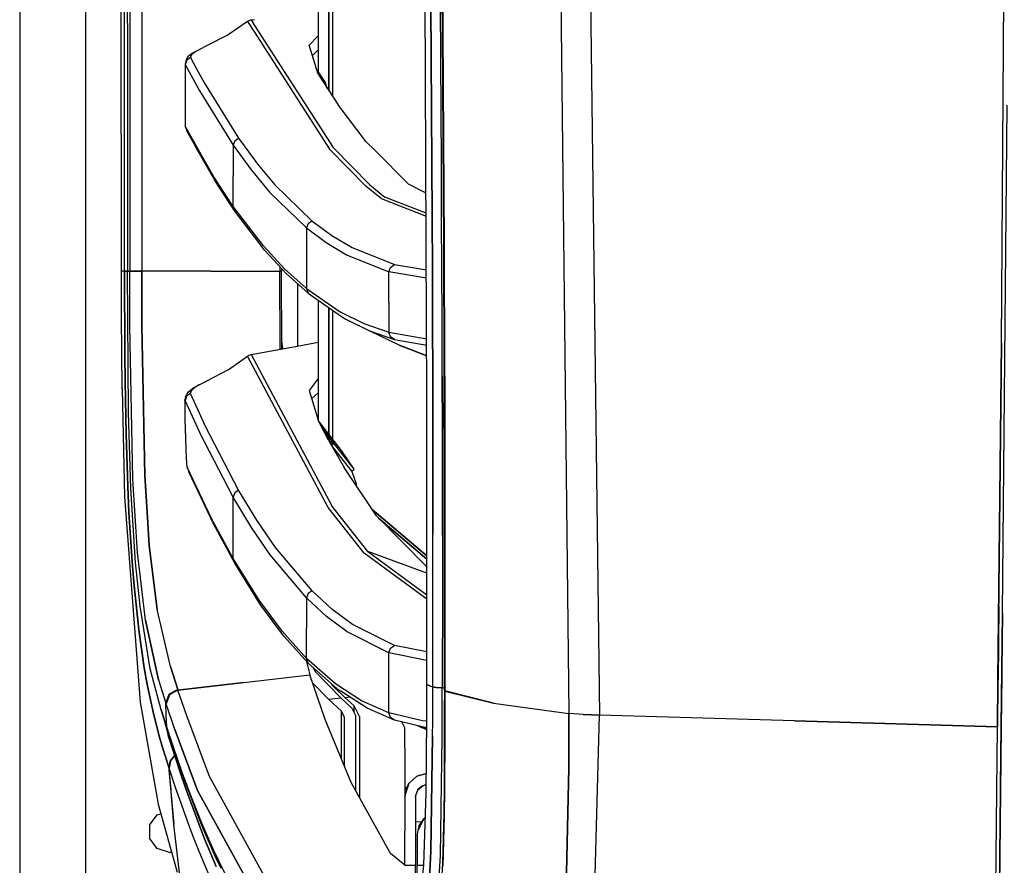
# Model space of a CAD drawing. Units: millimetres. Extents: x 977 to 8968, y -1598 to 1811.
# Drawn here: x 977 to 1237, y -649 to -426 of the extents above; entities that cross this region are included whole.
import ezdxf

# ---------------------------------------------------------------- set-up
doc = ezdxf.new("R2010")
doc.units = ezdxf.units.MM
doc.layers.add('TFR-TRI', color=7, linetype='CONTINUOUS', true_color=0xffffff)

msp = doc.modelspace()

# ---------------------------------------------------------------- linework, layer by layer
at = {"layer": 'TFR-TRI', "color": 18, "linetype": 'CONTINUOUS'}
for p, q in [((994.200012, -711.17586), (994.200012, 711.175885)), ((994.200012, -711.17586), (994.200012, 711.175885)), ((976.749909, 439.200055), (976.749909, -711.17586)), ((1003.626129, -492.553119), (1003.013871, -0.00014)), ((1235.859635, -511.559466), (1237.103257, -342.311053)), ((1005.797882, -400.002215), (1005.815522, -492.553119)), ((1005.797882, -400.002215), (1005.815522, -492.553119)), ((1008.944535, -400.000018), (1008.955658, -457.633441)), ((1008.944535, -400.000018), (1008.955658, -457.633441)), ((1055.495514, -402.157122), (1055.495514, -439.764178)), ((1058.334854, -444.931292), (1058.334854, -403.744891)), ((1058.334854, -403.744891), (1058.334854, -444.931292)), ((1059.323792, -404.29787), (1059.323792, -446.446917)), ((1059.323792, -404.29787), (1059.323792, -446.446917)), ((1004.382874, -433.899432), (1004.366425, -405.905902)), ((1004.382874, -433.899432), (1004.366425, -405.905902)), ((1005.152726, -405.904803), (1005.161545, -433.898211)), ((1084.151169, -505.986834), (1083.740738, -411.888812)), ((1088.352921, -429.334491), (1088.261856, -415.354754)), ((1088.451889, -429.420428), (1088.359635, -415.435443)), ((1088.359635, -415.435443), (1088.451889, -429.420428)), ((1119.517411, -418.435199), (1121.726029, -609.253436)), ((1119.517411, -418.435199), (1121.726029, -609.253436)), ((1127.410263, -419.040912), (1129.776017, -609.744525)), ((1127.410263, -419.040912), (1129.776017, -609.744525)), ((1085.387253, -436.283343), (1085.304734, -422.299456)), ((1085.304734, -422.299456), (1085.387253, -436.283343)), ((1087.90065, -436.396991), (1087.816269, -422.404803)), ((1087.90065, -436.396991), (1087.816269, -422.404803)), ((1037.804856, -426.276507), (1038.721863, -426.117205)), ((1036.882889, -426.657245), (1031.760239, -430.201556)), ((1037.804856, -426.276507), (1036.882889, -426.657245)), ((1036.882889, -426.657245), (1038.721009, -429.518084)), ((1036.882889, -426.657245), (1038.721009, -429.518084)), ((1037.804856, -426.276507), (1038.721466, -427.699481)), ((1037.804856, -426.276507), (1038.721466, -427.699481)), ((1038.721466, -427.699481), (1059.49762, -459.953753)), ((1038.721466, -427.699481), (1059.49762, -459.953753)), ((1031.760239, -430.201556), (1026.098038, -433.123919)), ((1038.721009, -429.518084), (1054.945236, -454.768695)), ((1038.721009, -429.518084), (1054.945236, -454.768695)), ((1053.161164, -432.896991), (1055.495514, -430.491717)), ((1053.161164, -432.896991), (1055.495514, -430.491717)), ((1088.439011, -443.312396), (1088.352921, -429.334491)), ((1088.451889, -429.420428), (1088.539139, -443.403827)), ((1088.539139, -443.403827), (1088.451889, -429.420428)), ((1004.391678, -447.896136), (1004.382874, -433.899432)), ((1004.391678, -447.896136), (1004.382874, -433.899432)), ((1005.161545, -433.898211), (1005.166062, -447.894915)), ((1024.391434, -433.942523), (1023.405503, -434.512835)), ((1024.391434, -433.942523), (1023.405503, -434.512835)), ((1023.992783, -434.151019), (1024.391434, -433.942523)), ((1026.098038, -433.123919), (1024.391434, -433.942523)), ((1055.494324, -440.578021), (1053.161164, -432.896991)), ((1020.889542, -436.507098), (1020.570298, -437.104388)), ((1021.820801, -436.151751), (1020.832566, -436.864642)), ((1021.820801, -436.151751), (1020.832566, -436.864642)), ((1020.889542, -436.507098), (1021.342789, -435.848773)), ((1022.369416, -435.050311), (1021.342789, -435.848773)), ((1022.06662, -435.490008), (1021.789093, -436.047992)), ((1022.06662, -435.490008), (1021.789093, -436.047992)), ((1021.789093, -436.047992), (1021.820801, -436.151751)), ((1021.789093, -436.047992), (1021.820801, -436.151751)), ((1021.820801, -436.151751), (1023.437378, -439.129657)), ((1021.820801, -436.151751), (1023.437378, -439.129657)), ((1022.984055, -434.756488), (1022.06662, -435.490008)), ((1022.984055, -434.756488), (1022.06662, -435.490008)), ((1023.397476, -434.480853), (1022.369416, -435.050311)), ((1023.397797, -434.51723), (1022.984055, -434.756488)), ((1023.397797, -434.51723), (1022.984055, -434.756488)), ((1023.992783, -434.151019), (1023.405182, -434.476458)), ((1053.996292, -435.646258), (1055.495514, -434.127093)), ((1085.387253, -436.283343), (1085.464737, -450.265277)), ((1085.464737, -450.265277), (1085.387253, -436.283343)), ((1087.979813, -450.387835), (1087.90065, -436.396991)), ((1087.979813, -450.387835), (1087.90065, -436.396991)), ((1020.570298, -437.104388), (1020.391968, -437.894915)), ((1020.391968, -437.894915), (1020.435349, -437.999041)), ((1020.391968, -437.894915), (1020.435349, -444.700824)), ((1020.391968, -437.894915), (1020.435349, -437.999041)), ((1020.832566, -436.864642), (1020.435349, -437.999041)), ((1020.832566, -436.864642), (1020.435349, -437.999041)), ((1020.435349, -437.999041), (1020.435349, -444.700824)), ((1020.435349, -437.999041), (1023.475968, -443.622821)), ((1020.435349, -437.999041), (1023.475968, -443.622821)), ((1020.435349, -437.999041), (1020.435349, -444.700824)), ((1023.444962, -439.143573), (1025.526535, -442.978167)), ((1023.444962, -439.143573), (1025.526535, -442.978167)), ((1057.481293, -442.784076), (1055.033814, -439.061908)), ((1055.494324, -440.578021), (1060.779587, -448.677996)), ((1023.4832, -443.636248), (1024.131317, -444.834979)), ((1023.4832, -443.636248), (1024.131317, -444.834979)), ((1025.526535, -442.978167), (1034.511811, -457.450824)), ((1025.526535, -442.978167), (1034.511811, -457.450824)), ((1057.13945, -443.099261), (1057.316803, -442.968646)), ((1057.13945, -443.099261), (1057.316803, -442.968646)), ((1057.481293, -442.784076), (1057.316803, -442.968646)), ((1057.481293, -442.784076), (1057.316803, -442.968646)), ((1057.931412, -444.313006), (1057.481293, -442.784076)), ((1088.519364, -457.288104), (1088.439011, -443.312396)), ((1088.539139, -443.403827), (1088.620926, -457.38515)), ((1088.620926, -457.38515), (1088.539139, -443.403827)), ((1020.435349, -444.700824), (1020.435593, -454.307757)), ((1024.131317, -444.834979), (1033.096573, -459.327411)), ((1024.131317, -444.834979), (1033.096573, -459.327411)), ((1004.400742, -461.892962), (1004.391678, -447.896136)), ((1004.400742, -461.892962), (1004.391678, -447.896136)), ((1005.166062, -447.894915), (1005.170594, -461.891497)), ((1068.20369, -458.40993), (1060.779587, -448.677996)), ((1236.139786, -582.8091), (1237.370285, -448.794574)), ((1085.53627, -464.245135), (1085.464737, -450.265277)), ((1085.464737, -450.265277), (1085.53627, -464.245135)), ((1088.053238, -464.377215), (1087.979813, -450.387835)), ((1088.053238, -464.377215), (1087.979813, -450.387835)), ((1020.435593, -454.307757), (1020.840195, -455.528094)), ((1022.387818, -457.75075), (1020.435593, -454.307757)), ((1022.387818, -457.75075), (1020.435593, -454.307757)), ((1054.947174, -454.771746), (1058.538941, -460.361834)), ((1054.947174, -454.771746), (1058.538941, -460.361834)), ((1022.098786, -457.748187), (1020.840195, -455.528094)), ((1088.593491, -471.26137), (1088.519364, -457.288104)), ((1008.955658, -457.633441), (1008.955948, -459.116473)), ((1008.955658, -457.633441), (1008.955948, -459.116473)), ((1008.955948, -459.116473), (1008.959259, -476.248553)), ((1008.955948, -459.116473), (1008.959259, -476.248553)), ((1022.805985, -458.995745), (1022.098786, -457.748187)), ((1023.092316, -458.993182), (1022.387818, -457.75075)), ((1023.092316, -458.993182), (1022.387818, -457.75075)), ((1023.620255, -460.432025), (1022.805985, -458.995745)), ((1023.61583, -459.916522), (1023.092316, -458.993182)), ((1023.61583, -459.916522), (1023.092316, -458.993182)), ((1028.028733, -467.699237), (1023.621979, -459.927386)), ((1028.028733, -467.699237), (1023.621979, -459.927386)), ((1033.500931, -458.166522), (1033.096573, -459.327411)), ((1033.500931, -458.166522), (1033.096573, -459.327411)), ((1033.096573, -459.327411), (1037.839188, -465.833514)), ((1033.096573, -459.327411), (1033.096573, -467.39992)), ((1033.096573, -459.327411), (1037.839188, -465.833514)), ((1033.096573, -459.327411), (1033.096573, -467.39992)), ((1033.500931, -458.166522), (1034.511811, -457.450824)), ((1033.500931, -458.166522), (1034.511811, -457.450824)), ((1034.511811, -457.450824), (1038.712723, -463.194964)), ((1034.511811, -457.450824), (1038.712723, -463.194964)), ((1059.49762, -459.953753), (1069.200547, -469.802508)), ((1059.49762, -459.953753), (1069.200547, -469.802508)), ((1070.54036, -460.754168), (1068.20369, -458.40993)), ((1088.620926, -457.38515), (1088.696244, -471.364398)), ((1088.696244, -471.364398), (1088.620926, -457.38515)), ((1004.409806, -475.889666), (1004.400742, -461.892962)), ((1004.409806, -475.889666), (1004.400742, -461.892962)), ((1005.170594, -461.891497), (1005.17537, -475.888324)), ((1028.433335, -468.922015), (1023.626358, -460.442767)), ((1058.538941, -460.361834), (1068.232071, -470.217669)), ((1058.538941, -460.361834), (1068.232071, -470.217669)), ((1079.388871, -469.631244), (1070.540451, -460.75429)), ((1038.712754, -463.194964), (1039.26352, -463.948016)), ((1038.712754, -463.194964), (1039.26352, -463.948016)), ((1039.26352, -463.948016), (1044.116761, -469.78908)), ((1039.26352, -463.948016), (1044.116761, -469.78908)), ((1085.601364, -478.222796), (1085.53627, -464.245135)), ((1085.53627, -464.245135), (1085.601364, -478.222796)), ((1088.120011, -478.364642), (1088.053238, -464.377215)), ((1088.120011, -478.364642), (1088.053238, -464.377215)), ((1033.096573, -475.472552), (1028.028733, -467.699237)), ((1033.096573, -475.472552), (1028.028733, -467.699237)), ((1033.096573, -475.472552), (1033.096573, -467.39992)), ((1033.096573, -475.472552), (1033.096573, -467.39992)), ((1037.839188, -465.833514), (1038.711823, -466.886859)), ((1037.839188, -465.833514), (1038.711823, -466.886859)), ((1038.711823, -466.886981), (1042.684326, -471.682513)), ((1038.711823, -466.886981), (1042.684326, -471.682513)), ((1033.501175, -476.696551), (1028.433335, -468.922015)), ((1044.116761, -469.78908), (1053.896439, -479.256244)), ((1044.116761, -469.78908), (1053.896439, -479.256244)), ((1072.182205, -473.405169), (1068.232071, -470.217669)), ((1072.182205, -473.405169), (1068.232071, -470.217669)), ((1069.200547, -469.802508), (1073.153733, -472.987933)), ((1069.200547, -469.802508), (1073.153733, -472.987933)), ((1084.002701, -471.951678), (1079.388871, -469.631244)), ((1042.684326, -471.682513), (1052.451645, -481.163104)), ((1042.684326, -471.682513), (1052.451645, -481.163104)), ((1088.660752, -485.231952), (1088.593491, -471.26137)), ((1088.76445, -485.341327), (1088.696244, -471.364398)), ((1088.696244, -471.364398), (1088.76445, -485.341327)), ((1038.707932, -482.803241), (1033.096573, -475.472552)), ((1033.096573, -475.472552), (1033.501175, -476.696551)), ((1038.707932, -482.803241), (1033.096573, -475.472552)), ((1033.096573, -475.472552), (1033.501175, -476.696551)), ((1072.182205, -473.405169), (1084.029221, -478.02724)), ((1072.182205, -473.405169), (1084.029221, -478.02724)), ((1084.025711, -477.227069), (1073.153733, -472.987933)), ((1084.025711, -477.227069), (1073.153733, -472.987933)), ((1004.42125, -492.553119), (1004.409806, -475.889666)), ((1004.42125, -492.553119), (1004.409806, -475.889666)), ((1005.17537, -475.888324), (1005.181092, -492.553119)), ((1008.959259, -476.248553), (1008.959549, -477.751483)), ((1008.959259, -476.248553), (1008.959549, -477.751483)), ((1008.959549, -477.751483), (1008.962403, -492.552996)), ((1008.959549, -477.751483), (1008.962403, -492.552996)), ((1038.707733, -483.499163), (1033.501175, -476.696551)), ((1052.861466, -479.973407), (1052.451645, -481.163104)), ((1052.861466, -479.973407), (1052.451645, -481.163104)), ((1052.861466, -479.973407), (1053.896439, -479.256244)), ((1052.861466, -479.973407), (1053.896439, -479.256244)), ((1053.896439, -479.256244), (1059.090164, -483.124896)), ((1053.896439, -479.256244), (1059.090164, -483.124896)), ((1085.601364, -478.222796), (1085.659287, -492.197894)), ((1085.659287, -492.197894), (1085.601364, -478.222796)), ((1088.179611, -492.350238), (1088.120011, -478.364642)), ((1088.179611, -492.350238), (1088.120011, -478.364642)), ((1041.058075, -485.873553), (1038.707932, -482.803241)), ((1041.058075, -485.873553), (1038.707932, -482.803241)), ((1052.451645, -481.163104), (1052.451401, -489.153827)), ((1052.451645, -481.163104), (1052.451401, -489.153827)), ((1052.451645, -481.163104), (1057.64032, -485.037371)), ((1052.451645, -481.163104), (1057.64032, -485.037371)), ((1059.090164, -483.124896), (1064.460068, -486.353778)), ((1059.090164, -483.124896), (1064.460068, -486.353778)), ((1041.462921, -487.098773), (1038.707764, -483.499163)), ((1041.058075, -485.873553), (1046.665467, -491.928485)), ((1041.058075, -485.873553), (1046.665467, -491.928485)), ((1057.64032, -485.037371), (1063.005936, -488.271136)), ((1057.64032, -485.037371), (1063.005936, -488.271136)), ((1088.719864, -499.199603), (1088.660752, -485.231952)), ((1088.824539, -499.315448), (1088.76445, -485.341327)), ((1088.76445, -485.341327), (1088.824539, -499.315448)), ((1047.070526, -493.154315), (1041.462921, -487.098773)), ((1063.005936, -488.271136), (1074.171311, -492.761981)), ((1063.005936, -488.271136), (1074.171311, -492.761981)), ((1064.460068, -486.353778), (1075.630661, -490.83681)), ((1064.460068, -486.353778), (1075.630661, -490.83681)), ((1052.451401, -489.153827), (1052.451401, -497.144549)), ((1052.451401, -489.153827), (1052.451401, -497.144549)), ((1074.58162, -491.553119), (1075.630661, -490.83681)), ((1074.58162, -491.553119), (1075.630661, -490.83681)), ((1075.630661, -490.83681), (1084.091141, -492.232074)), ((1075.630661, -490.83681), (1084.091141, -492.232074)), ((1003.661408, -504.500628), (1003.626129, -492.553119)), ((1003.778, -492.553119), (1003.626129, -492.553119)), ((1003.778, -492.553119), (1003.626129, -492.553119)), ((1004.42125, -492.553119), (1003.778, -492.553119)), ((1004.42125, -492.553119), (1003.778, -492.553119)), ((1004.982498, -492.552996), (1004.42125, -492.553119)), ((1004.42125, -492.553119), (1004.982498, -492.552996)), ((1004.489441, -514.58034), (1004.42125, -492.553119)), ((1004.42125, -492.553119), (1004.489441, -514.58034)), ((1004.982498, -492.552996), (1005.181092, -492.552996)), ((1004.982498, -492.552996), (1005.181092, -492.552996)), ((1005.181092, -492.553119), (1005.486038, -492.553119)), ((1005.486038, -492.553119), (1005.181092, -492.553119)), ((1005.444779, -529.871966), (1005.181092, -492.553119)), ((1005.486038, -492.553119), (1005.815522, -492.553119)), ((1005.486038, -492.553119), (1005.815522, -492.553119)), ((1005.815522, -492.553119), (1006.813782, -492.552874)), ((1006.813782, -492.552874), (1005.815522, -492.553119)), ((1005.833405, -506.964129), (1005.815522, -492.553119)), ((1005.833405, -506.964129), (1005.815522, -492.553119)), ((1006.813782, -492.552874), (1008.962403, -492.552996)), ((1008.962403, -492.552996), (1006.813782, -492.552874)), ((1023.895996, -492.551898), (1008.962403, -492.552996)), ((1023.895996, -492.551898), (1008.962403, -492.552996)), ((1008.962403, -492.552996), (1008.965317, -494.883685)), ((1008.965317, -494.883685), (1008.962403, -492.552996)), ((1027.179032, -492.551654), (1023.899872, -492.551898)), ((1027.179032, -492.551654), (1023.899872, -492.551898)), ((1027.179032, -492.551654), (1038.718689, -492.550799)), ((1027.179032, -492.551654), (1038.718689, -492.550799)), ((1038.718689, -492.550799), (1045.39563, -492.550311)), ((1038.718689, -492.550799), (1045.39563, -492.550311)), ((1045.395508, -491.345599), (1045.39563, -492.550311)), ((1045.395508, -491.345599), (1045.39563, -492.550311)), ((1045.39563, -492.550311), (1045.609009, -492.551287)), ((1045.609009, -492.551287), (1045.39563, -492.550311)), ((1045.488159, -513.172015), (1045.39563, -492.550311)), ((1045.488159, -513.172015), (1045.39563, -492.550311)), ((1045.609009, -492.551287), (1045.822174, -492.552386)), ((1045.609009, -492.551287), (1045.822174, -492.552386)), ((1045.822083, -491.80617), (1045.822174, -492.552386)), ((1045.916138, -513.092913), (1045.822174, -492.552386)), ((1046.665467, -491.928485), (1052.451401, -497.144549)), ((1046.665467, -491.928485), (1052.451401, -497.144549)), ((1047.070526, -493.154315), (1052.856705, -498.370623)), ((1074.171311, -492.761981), (1074.58162, -491.553119)), ((1074.171311, -492.761981), (1074.58162, -491.553119)), ((1074.171311, -500.709124), (1074.171311, -492.761981)), ((1074.171311, -500.709124), (1074.171311, -492.761981)), ((1084.100632, -494.404315), (1074.171311, -492.761981)), ((1084.100632, -494.404315), (1074.171311, -492.761981)), ((1085.707047, -505.591327), (1085.659287, -492.197894)), ((1085.659287, -492.197894), (1085.707047, -505.591327)), ((1088.225785, -504.950946), (1088.179611, -492.350238)), ((1088.225785, -504.950946), (1088.179611, -492.350238)), ((1008.965317, -494.883685), (1008.967163, -496.366351)), ((1008.967163, -496.366351), (1008.965317, -494.883685)), ((1050.035263, -495.827044), (1050.035263, -512.330584)), ((1008.980301, -506.896014), (1008.967163, -496.366351)), ((1008.967163, -496.366351), (1008.980301, -506.896014)), ((1052.451401, -497.144549), (1052.856705, -498.370623)), ((1052.451401, -497.144549), (1061.317475, -503.269793)), ((1052.451401, -497.144549), (1052.856705, -498.370623)), ((1052.451401, -497.144549), (1061.317475, -503.269793)), ((1052.856705, -498.370623), (1061.723267, -504.495501)), ((1055.495514, -500.193499), (1055.495514, -531.677264)), ((1074.171311, -500.709124), (1074.171311, -508.656268)), ((1074.171311, -500.709124), (1074.171311, -508.656268)), ((1088.740219, -504.820086), (1088.719864, -499.199603)), ((1088.844712, -504.793597), (1088.824539, -499.315448)), ((1088.824539, -499.315448), (1088.844712, -504.793597)), ((1058.334854, -502.154925), (1058.334854, -535.616473)), ((1058.334854, -535.616473), (1058.334854, -502.154925)), ((1059.323792, -502.838031), (1059.323792, -536.887225)), ((1059.323792, -502.838031), (1059.323792, -536.887225)), ((1061.317475, -503.269793), (1067.59932, -506.375262)), ((1061.317475, -503.269793), (1067.59932, -506.375262)), ((1003.797318, -523.61037), (1003.661408, -504.500628)), ((1061.723267, -504.495501), (1062.794709, -505.203387)), ((1062.794709, -505.203387), (1069.073929, -508.309832)), ((1067.59932, -506.375262), (1074.171311, -508.656268)), ((1067.59932, -506.375262), (1074.171311, -508.656268)), ((1084.236405, -525.53078), (1084.151169, -505.986956)), ((1085.707047, -505.591449), (1085.709091, -506.170184)), ((1085.709091, -506.170184), (1085.707047, -505.591449)), ((1085.749863, -520.139544), (1085.709091, -506.170184)), ((1085.709091, -506.170184), (1085.749863, -520.139544)), ((1088.230881, -506.333514), (1088.225815, -504.951068)), ((1088.230881, -506.333514), (1088.225815, -504.951068)), ((1088.2733, -520.314227), (1088.230881, -506.333514)), ((1088.2733, -520.314227), (1088.230881, -506.333514)), ((1088.770401, -513.164203), (1088.740219, -504.820208)), ((1088.844712, -504.793719), (1088.876023, -513.286761)), ((1088.876023, -513.286761), (1088.844712, -504.793719)), ((1006.60373, -547.432879), (1005.833405, -506.964129)), ((1006.60373, -547.432879), (1005.833405, -506.964129)), ((1009.734894, -546.449725), (1008.980301, -506.896014)), ((1008.980301, -506.896014), (1009.734894, -546.449725)), ((1069.073929, -508.309832), (1075.643326, -510.591204)), ((1069.073929, -508.309832), (1075.643326, -510.591204)), ((1076.89357, -512.066058), (1069.073929, -508.309832)), ((1074.171311, -508.656268), (1084.170639, -510.45119)), ((1074.578324, -509.880145), (1074.171311, -508.656268)), ((1074.171311, -508.656268), (1084.170639, -510.45119)), ((1074.578324, -509.880145), (1074.171311, -508.656268)), ((1046.191574, -513.041888), (1045.906815, -511.056537)), ((1046.191574, -513.041888), (1045.906815, -511.056537)), ((1049.510758, -512.42763), (1055.495514, -511.320086)), ((1075.643326, -510.591204), (1074.578324, -509.880145)), ((1075.643326, -510.591204), (1074.578324, -509.880145)), ((1075.643326, -510.591204), (1084.177933, -512.123065)), ((1075.643326, -510.591204), (1084.177933, -512.123065)), ((1234.952896, -600.456073), (1235.859635, -511.559466)), ((1235.859635, -511.559466), (1234.952896, -600.456073)), ((1235.168015, -580.872577), (1235.859635, -511.559466)), ((1037.815354, -514.591937), (1049.510514, -512.427752)), ((1076.89357, -512.066058), (1084.189896, -514.867205)), ((1076.89357, -512.066058), (1084.189896, -514.867205)), ((1077.879685, -512.47243), (1076.89357, -512.066058)), ((1084.190018, -514.897479), (1077.879685, -512.47243)), ((1088.811417, -527.125262), (1088.770401, -513.164203)), ((1088.876023, -513.286761), (1088.91774, -527.254901)), ((1088.91774, -527.254901), (1088.876023, -513.286761)), ((1004.558579, -521.58266), (1004.489441, -514.58034)), ((1004.489441, -514.58034), (1004.558579, -521.58266)), ((1031.752365, -518.630877), (1036.870499, -514.989886)), ((1037.815354, -514.591937), (1036.870499, -514.989886)), ((1037.815354, -514.591937), (1036.870499, -514.989886)), ((1037.676834, -514.64162), (1036.870499, -514.989886)), ((1058.155304, -554.924823), (1036.870499, -514.989886)), ((1058.155304, -554.924823), (1036.870499, -514.989886)), ((1037.815354, -514.591937), (1037.676834, -514.64162)), ((1037.815354, -514.591937), (1059.123535, -554.507708)), ((1037.815354, -514.591937), (1059.123535, -554.507708)), ((1031.752365, -518.630877), (1026.060593, -521.61391)), ((1004.812027, -535.552996), (1004.558579, -521.58266)), ((1004.558579, -521.58266), (1004.812027, -535.552996)), ((1023.95488, -522.6216), (1026.060593, -521.61391)), ((1026.060593, -521.61391), (1024.377365, -522.436053)), ((1026.060593, -521.61391), (1024.377365, -522.436053)), ((1055.495514, -520.86867), (1053.174515, -524.076556)), ((1055.495514, -520.86867), (1053.174515, -524.076556)), ((1085.749863, -520.139544), (1085.781357, -534.105365)), ((1085.781357, -534.105365), (1085.749863, -520.139544)), ((1088.2733, -520.314227), (1088.305954, -534.292132)), ((1088.305954, -534.292132), (1088.2733, -520.314227)), ((1003.797318, -523.61037), (1004.419342, -552.129046)), ((1021.826523, -524.825579), (1020.818741, -525.529803)), ((1021.826523, -524.825579), (1020.818741, -525.529803)), ((1020.869995, -525.068744), (1021.333481, -524.401629)), ((1021.333481, -524.401629), (1022.355347, -523.54787)), ((1022.083527, -524.052508), (1021.793625, -524.692889)), ((1022.083527, -524.052508), (1021.793625, -524.692889)), ((1021.826523, -524.825579), (1021.793625, -524.692889)), ((1021.826523, -524.825579), (1021.793625, -524.692889)), ((1024.218048, -530.064959), (1021.826523, -524.825579)), ((1024.218048, -530.064959), (1021.826523, -524.825579)), ((1022.997162, -523.269183), (1022.083527, -524.052508)), ((1022.997162, -523.269183), (1022.083527, -524.052508)), ((1023.95488, -522.6216), (1022.355347, -523.54787)), ((1024.153702, -522.571063), (1022.997162, -523.269183)), ((1024.153702, -522.571063), (1022.997162, -523.269183)), ((1024.377365, -522.436053), (1024.155564, -522.569964)), ((1024.377365, -522.436053), (1024.155564, -522.569964)), ((1053.174515, -524.076556), (1055.644547, -532.165179)), ((1055.495514, -524.668841), (1053.814377, -526.171893)), ((1020.544312, -525.742816), (1020.363571, -526.53847)), ((1020.41156, -526.952899), (1020.363571, -526.53847)), ((1020.408661, -526.663836), (1020.363571, -526.53847)), ((1020.408661, -526.663836), (1020.363571, -526.53847)), ((1020.818741, -525.529803), (1020.408661, -526.663836)), ((1020.818741, -525.529803), (1020.408661, -526.663836)), ((1020.458725, -531.607562), (1020.408661, -526.663836)), ((1024.261505, -535.128802), (1020.408661, -526.663836)), ((1024.261505, -535.128802), (1020.408661, -526.663836)), ((1020.544312, -525.742816), (1020.869995, -525.068744)), ((1084.221634, -601.583758), (1084.236405, -525.53078)), ((1088.842179, -541.082415), (1088.811417, -527.125262)), ((1088.91774, -527.254901), (1088.949448, -541.2195)), ((1088.949448, -541.2195), (1088.91774, -527.254901)), ((1006.073258, -549.871478), (1005.444779, -529.871966)), ((1025.720856, -533.357318), (1024.219452, -530.068011)), ((1025.720856, -533.357318), (1024.219452, -530.068011)), ((1020.806092, -541.906146), (1020.458725, -531.607562)), ((1055.746765, -532.358416), (1055.644547, -532.165179)), ((1055.864121, -532.443255), (1055.746765, -532.358416)), ((1055.753418, -532.371112), (1055.871506, -532.456195)), ((1055.753418, -532.371112), (1055.871506, -532.456195)), ((1058.281449, -537.151629), (1055.753418, -532.371112)), ((1055.864121, -532.443255), (1055.867218, -532.446063)), ((1055.871506, -532.456195), (1055.864121, -532.443255)), ((1055.871506, -532.456195), (1055.864121, -532.443255)), ((1061.67891, -539.913104), (1055.867218, -532.446063)), ((1057.510147, -534.844622), (1055.871506, -532.456195)), ((1057.510147, -534.844622), (1055.871506, -532.456195)), ((1024.296555, -535.205829), (1024.262558, -535.131121)), ((1024.296555, -535.205829), (1024.262558, -535.131121)), ((1033.096329, -552.213275), (1024.296555, -535.205829)), ((1033.096329, -552.213275), (1024.296555, -535.205829)), ((1034.532578, -550.3445), (1025.720856, -533.357318)), ((1034.532578, -550.3445), (1025.720856, -533.357318)), ((1056.782013, -534.139422), (1056.070282, -532.970233)), ((1056.782013, -534.139422), (1056.070282, -532.970233)), ((1056.660752, -534.08681), (1056.782013, -534.139422)), ((1056.660752, -534.08681), (1056.782013, -534.139422)), ((1057.1418, -534.664569), (1056.782013, -534.139422)), ((1057.1418, -534.664569), (1056.782013, -534.139422)), ((1056.938431, -534.439227), (1056.782013, -534.139422)), ((1056.938431, -534.439227), (1056.782013, -534.139422)), ((1058.670777, -537.688617), (1056.938431, -534.439227)), ((1058.670777, -537.688617), (1056.938431, -534.439227)), ((1057.1418, -534.664569), (1059.210556, -537.69057)), ((1057.1418, -534.664569), (1059.210556, -537.69057)), ((1059.578919, -537.871356), (1057.510147, -534.844622)), ((1059.578919, -537.871356), (1057.510147, -534.844622)), ((1085.781357, -534.105365), (1085.802109, -548.067401)), ((1085.802109, -548.067401), (1085.781357, -534.105365)), ((1088.305954, -534.292132), (1088.328141, -548.266742)), ((1088.328141, -548.266742), (1088.305954, -534.292132)), ((1005.265015, -549.364642), (1004.812027, -535.552996)), ((1004.812027, -535.552996), (1005.265015, -549.364642)), ((1058.281449, -537.151629), (1062.400833, -544.38515)), ((1058.559723, -537.640277), (1058.670777, -537.688617)), ((1058.559723, -537.640277), (1058.670777, -537.688617)), ((1059.213654, -537.696795), (1058.670777, -537.688617)), ((1058.682938, -537.727191), (1058.670777, -537.688617)), ((1059.213654, -537.696795), (1058.670777, -537.688617)), ((1058.682938, -537.727191), (1058.670777, -537.688617)), ((1058.710129, -537.894549), (1058.682938, -537.727191)), ((1058.710129, -537.894549), (1058.682938, -537.727191)), ((1058.711243, -537.906268), (1058.710129, -537.894549)), ((1058.711243, -537.906268), (1058.710129, -537.894549)), ((1059.210556, -537.69057), (1059.416306, -537.740252)), ((1059.213654, -537.696795), (1059.210556, -537.69057)), ((1059.210556, -537.69057), (1059.416306, -537.740252)), ((1059.213654, -537.696795), (1059.210556, -537.69057)), ((1059.213654, -537.696795), (1059.419403, -537.749041)), ((1059.233444, -537.773455), (1059.213654, -537.696795)), ((1059.233444, -537.773455), (1059.213654, -537.696795)), ((1059.213654, -537.696795), (1059.419403, -537.749041)), ((1059.231064, -537.989276), (1059.233444, -537.773455)), ((1059.231064, -537.989276), (1059.233444, -537.773455)), ((1059.416306, -537.740252), (1059.578919, -537.871356)), ((1059.416306, -537.740252), (1059.578919, -537.871356)), ((1059.419403, -537.749041), (1059.582962, -537.880999)), ((1059.419403, -537.749041), (1059.582962, -537.880999)), ((1059.573654, -537.943133), (1059.582962, -537.880999)), ((1059.573654, -537.943133), (1059.582962, -537.880999)), ((1065.032028, -544.824237), (1059.578919, -537.871356)), ((1059.582962, -537.880999), (1059.578919, -537.871356)), ((1059.582962, -537.880999), (1059.578919, -537.871356)), ((1065.032028, -544.824237), (1059.578919, -537.871356)), ((1059.119202, -538.622699), (1059.187439, -538.304461)), ((1059.119202, -538.622699), (1059.187439, -538.304461)), ((1059.130112, -538.641864), (1059.326432, -538.373553)), ((1059.130112, -538.641864), (1059.326432, -538.373553)), ((1059.187439, -538.304461), (1059.231064, -537.989276)), ((1059.187439, -538.304461), (1059.231064, -537.989276)), ((1059.24643, -538.846087), (1064.417862, -545.439837)), ((1059.24643, -538.846087), (1064.417862, -545.439837)), ((1059.326432, -538.373553), (1059.489273, -538.11806)), ((1059.326432, -538.373553), (1059.489273, -538.11806)), ((1059.489273, -538.11806), (1059.573654, -537.943133)), ((1059.489273, -538.11806), (1059.573654, -537.943133)), ((1065.032028, -544.824237), (1061.67891, -539.913104)), ((1020.959153, -544.292376), (1020.806092, -541.906146)), ((1088.853379, -548.059466), (1088.842179, -541.082415)), ((1088.960923, -548.200335), (1088.949448, -541.2195)), ((1088.949448, -541.2195), (1088.960923, -548.200335)), ((1020.959153, -544.292376), (1021.372818, -545.519793)), ((1027.463211, -557.970965), (1020.959153, -544.292376)), ((1027.463211, -557.970965), (1020.959153, -544.292376)), ((1027.87497, -559.199847), (1021.372818, -545.519793)), ((1070.882584, -557.143084), (1062.400833, -544.38515)), ((1064.877045, -545.034686), (1064.417862, -545.439837)), ((1064.877045, -545.034686), (1064.417862, -545.439837)), ((1064.417862, -545.439837), (1065.518402, -548.658221)), ((1064.417862, -545.439837), (1065.518402, -548.658221)), ((1064.877045, -545.034686), (1065.032028, -544.824237)), ((1064.877045, -545.034686), (1065.032028, -544.824237)), ((1007.808228, -566.843036), (1006.60373, -547.432879)), ((1007.808228, -566.843036), (1006.60373, -547.432879)), ((1009.734894, -546.449725), (1010.448914, -557.567279)), ((1010.448914, -557.567279), (1009.734894, -546.449725)), ((1085.802109, -548.067401), (1085.811875, -562.025287)), ((1085.811875, -562.025287), (1085.802109, -548.067401)), ((1088.338852, -562.237689), (1088.328141, -548.266742)), ((1088.328141, -548.266742), (1088.338852, -562.237689)), ((1088.867447, -562.010272), (1088.853379, -548.059466)), ((1088.975449, -562.158954), (1088.960923, -548.200335)), ((1088.960923, -548.200335), (1088.975449, -562.158954)), ((1005.265015, -549.364642), (1005.581162, -556.133563)), ((1005.581162, -556.133563), (1005.265015, -549.364642)), ((1007.319947, -569.408587), (1006.073258, -549.871478)), ((1034.532578, -550.3445), (1033.509507, -551.054095)), ((1034.532578, -550.3445), (1033.509507, -551.054095)), ((1039.348847, -558.299823), (1034.532578, -550.3445)), ((1039.348847, -558.299823), (1034.532578, -550.3445)), ((1065.518402, -548.658221), (1065.518402, -549.074481)), ((1065.518402, -548.658221), (1065.518402, -549.074481)), ((1004.419342, -552.129046), (1008.531113, -606.281146)), ((1033.509507, -551.054095), (1033.096329, -552.213275)), ((1033.509507, -551.054095), (1033.096329, -552.213275)), ((1033.096329, -560.312274), (1033.096329, -552.213275)), ((1037.907151, -560.178241), (1033.096329, -552.213275)), ((1033.096329, -560.312274), (1033.096329, -552.213275)), ((1037.907151, -560.178241), (1033.096329, -552.213275)), ((1067.673935, -566.951678), (1058.155304, -554.924823)), ((1067.673935, -566.951678), (1058.155304, -554.924823)), ((1068.648819, -566.529681), (1059.123535, -554.507708)), ((1068.648819, -566.529681), (1059.123535, -554.507708)), ((1084.228226, -567.688861), (1069.760605, -555.455462)), ((1069.760605, -555.455462), (1084.228226, -567.688861)), ((1005.581162, -556.133563), (1006.417527, -569.258685)), ((1006.417527, -569.258685), (1005.581162, -556.133563)), ((1010.923401, -564.955462), (1010.448929, -557.567645)), ((1010.448929, -557.567645), (1010.923401, -564.955462)), ((1033.096329, -568.411151), (1027.463211, -557.970965)), ((1033.096329, -568.411151), (1027.463211, -557.970965)), ((1044.274353, -565.489642), (1039.348847, -558.299823)), ((1044.274353, -565.489642), (1039.348847, -558.299823)), ((1070.882584, -557.143084), (1084.227646, -570.596698)), ((1071.480881, -557.746234), (1084.228043, -568.524798)), ((1084.228043, -568.524798), (1071.480881, -557.746234)), ((1033.506653, -569.641131), (1027.87497, -559.199847)), ((1033.096329, -568.411151), (1033.096329, -560.312274)), ((1033.096329, -568.411151), (1033.096329, -560.312274)), ((1042.827851, -567.377093), (1037.907151, -560.178241)), ((1042.827851, -567.377093), (1037.907151, -560.178241)), ((1085.809738, -575.978778), (1085.811875, -562.025287)), ((1085.809738, -575.978778), (1085.811875, -562.025287)), ((1088.338852, -562.237689), (1088.337662, -576.204974)), ((1088.338852, -562.237689), (1088.337662, -576.204974)), ((1088.869095, -575.956439), (1088.867447, -562.010272)), ((1088.977371, -576.113055), (1088.975449, -562.158954)), ((1088.975449, -562.158954), (1088.977371, -576.113055)), ((1010.923401, -564.955462), (1013.032929, -581.809466)), ((1013.032929, -581.809466), (1010.923401, -564.955462)), ((1053.905045, -576.904437), (1044.274353, -565.489642)), ((1053.905045, -576.904437), (1044.274353, -565.489642)), ((1009.918244, -584.696795), (1007.808228, -566.843036)), ((1009.918244, -584.696795), (1007.808228, -566.843036)), ((1033.096329, -568.411151), (1033.506653, -569.641131)), ((1033.096329, -568.411151), (1033.506653, -569.641131)), ((1039.916764, -579.348407), (1033.096329, -568.411151)), ((1039.916764, -579.348407), (1033.096329, -568.411151)), ((1052.451157, -578.806537), (1042.827851, -567.377093)), ((1052.451157, -578.806537), (1042.827851, -567.377093)), ((1084.225968, -579.15285), (1067.673935, -566.951678)), ((1084.225968, -579.15285), (1067.673935, -566.951678)), ((1068.648819, -566.529681), (1084.226212, -578.005877)), ((1084.22731, -572.238055), (1068.648819, -566.529681)), ((1068.648819, -566.529681), (1084.226212, -578.005877)), ((1006.417527, -569.258685), (1006.938233, -575.483905)), ((1006.938233, -575.483905), (1006.417527, -569.258685)), ((1008.511811, -580.950335), (1007.319947, -569.408587)), ((1040.326142, -580.57912), (1033.506653, -569.641131)), ((1006.938233, -575.483905), (1008.198761, -587.241351)), ((1008.198761, -587.241351), (1006.938233, -575.483905)), ((1053.905045, -576.904437), (1052.865753, -577.619037)), ((1053.905045, -576.904437), (1052.865753, -577.619037)), ((1053.905045, -576.904437), (1059.159302, -581.745501)), ((1053.905045, -576.904437), (1059.159302, -581.745501)), ((1085.768723, -602.254901), (1085.809738, -575.978778)), ((1085.768723, -602.254901), (1085.809738, -575.978778)), ((1088.337662, -576.204974), (1088.298325, -602.507464)), ((1088.337662, -576.204974), (1088.298325, -602.507464)), ((1088.857193, -589.896502), (1088.869095, -575.956439)), ((1088.977371, -576.113055), (1088.965653, -590.062274)), ((1088.977371, -576.113055), (1088.965653, -590.062274)), ((1046.072983, -587.666766), (1039.916764, -579.348407)), ((1046.072983, -587.666766), (1039.916764, -579.348407)), ((1052.865753, -577.619037), (1052.451157, -578.806537)), ((1052.865753, -577.619037), (1052.451157, -578.806537)), ((1052.451157, -578.806537), (1052.451157, -586.805926)), ((1052.451157, -578.806537), (1052.451157, -586.805926)), ((1057.702561, -583.654315), (1052.451157, -578.806537)), ((1057.702561, -583.654315), (1052.451157, -578.806537)), ((1011.220475, -597.474994), (1008.511811, -580.950335)), ((1016.515503, -596.856707), (1013.032929, -581.809466)), ((1016.515503, -596.856707), (1013.032929, -581.809466)), ((1046.481385, -588.897845), (1040.326142, -580.57912)), ((1064.59787, -585.799212), (1059.159302, -581.745501)), ((1064.59787, -585.799212), (1059.159302, -581.745501)), ((1234.954148, -600.39223), (1235.168015, -580.872577)), ((1235.168015, -580.872577), (1234.958817, -600.459002)), ((1013.381501, -600.379168), (1009.918244, -584.696795)), ((1009.918244, -584.696795), (1013.381501, -600.379168)), ((1063.138748, -587.714007), (1057.702561, -583.654315)), ((1063.138748, -587.714007), (1057.702561, -583.654315)), ((1236.139786, -582.8091), (1235.812912, -612.675799)), ((1235.812912, -612.675799), (1236.139786, -582.8091)), ((1235.959336, -599.456073), (1236.139786, -582.8091)), ((1009.636185, -597.220843), (1008.198761, -587.241351)), ((1008.198761, -587.241351), (1009.636185, -597.220843)), ((1052.451157, -594.805194), (1052.451157, -586.805926)), ((1052.451157, -594.805194), (1052.451157, -586.805926)), ((1075.632828, -591.312152), (1064.59787, -585.799212)), ((1075.632828, -591.312152), (1064.59787, -585.799212)), ((1052.451157, -594.805194), (1046.072983, -587.666766)), ((1052.451157, -594.805194), (1046.072983, -587.666766)), ((1052.858856, -596.036151), (1046.481385, -588.897845)), ((1074.170853, -593.236224), (1063.138748, -587.714007)), ((1074.170853, -593.236224), (1063.138748, -587.714007)), ((1088.832169, -603.172259), (1088.857193, -589.896502)), ((1074.170853, -593.236224), (1074.583054, -592.028216)), ((1074.170853, -593.236224), (1074.583054, -592.028216)), ((1074.583054, -592.028216), (1075.632828, -591.312152)), ((1074.583054, -592.028216), (1075.632828, -591.312152)), ((1084.223282, -593.05617), (1075.632828, -591.312152)), ((1084.223282, -593.05617), (1075.632828, -591.312152)), ((1088.965653, -590.062274), (1088.941117, -603.345355)), ((1088.965653, -590.062274), (1088.941117, -603.345355)), ((1052.858856, -596.036151), (1052.451157, -594.805194)), ((1052.858856, -596.036151), (1052.451157, -594.805194)), ((1060.060532, -601.479022), (1052.451157, -594.805194)), ((1060.060532, -601.479022), (1052.451157, -594.805194)), ((1074.170853, -601.181048), (1074.170853, -593.236224)), ((1084.222824, -595.282733), (1074.170853, -593.236224)), ((1074.170853, -601.181048), (1074.170853, -593.236224)), ((1084.222824, -595.282733), (1074.170853, -593.236224)), ((1010.416519, -601.648089), (1009.636185, -597.220843)), ((1009.636185, -597.220843), (1010.416519, -601.648089)), ((1014.06218, -608.297137), (1011.220475, -597.474994)), ((1016.515503, -596.856707), (1018.470551, -602.942767)), ((1018.470551, -602.942767), (1016.515503, -596.856707)), ((1052.427368, -595.553119), (1053.364304, -599.112323)), ((1060.467987, -602.709369), (1052.858856, -596.036151)), ((1054.096787, -597.121722), (1054.818405, -598.280902)), ((1035.947342, -601.117328), (1053.364304, -599.112323)), ((1035.947342, -601.117328), (1053.364304, -599.112323)), ((1057.40979, -610.874774), (1053.364304, -599.112323)), ((1054.818405, -598.280902), (1061.58902, -605.25014)), ((1235.959336, -599.456073), (1235.812912, -612.675799)), ((1012.041352, -609.312152), (1010.416519, -601.648089)), ((1010.416519, -601.648089), (1012.041352, -609.312152)), ((1013.381501, -600.379168), (1015.333191, -606.535662)), ((1013.381501, -600.379168), (1015.333191, -606.535662)), ((1018.530625, -603.122332), (1035.947342, -601.117328)), ((1035.947342, -601.117328), (1018.530625, -603.122332)), ((1058.363922, -605.621478), (1054.107697, -601.273822)), ((1058.363922, -605.621478), (1054.107697, -601.273822)), ((1059.703141, -602.286639), (1059.228043, -601.621844)), ((1059.703141, -602.286639), (1059.228043, -601.621844)), ((1059.703141, -602.286639), (1062.664048, -605.126361)), ((1059.703141, -602.286639), (1062.664048, -605.126361)), ((1066.938431, -605.922137), (1060.060532, -601.479022)), ((1066.938431, -605.922137), (1060.060532, -601.479022)), ((1060.467987, -602.709369), (1061.549439, -603.41286)), ((1074.170853, -606.28493), (1074.170853, -601.181048)), ((1074.170853, -606.28493), (1074.170853, -601.181048)), ((1084.165787, -610.757586), (1084.220902, -601.635028)), ((1084.220902, -601.635028), (1084.221634, -601.583758)), ((1084.979782, -601.944842), (1084.220902, -601.635028)), ((1084.220902, -601.635028), (1084.979782, -601.944842)), ((1084.979782, -601.944842), (1085.768723, -602.254901)), ((1084.979782, -601.944842), (1085.768723, -602.254901)), ((1085.752671, -611.467669), (1085.767288, -602.288714)), ((1085.752671, -611.467669), (1085.767288, -602.288714)), ((1085.768723, -602.254901), (1085.767288, -602.288714)), ((1085.767288, -602.288714), (1085.768723, -602.254901)), ((1086.691178, -602.443133), (1085.767288, -602.288714)), ((1086.691178, -602.443133), (1085.767288, -602.288714)), ((1086.692581, -602.408465), (1085.768723, -602.254901)), ((1085.768723, -602.254901), (1086.692581, -602.408465)), ((1088.297837, -602.542865), (1086.691178, -602.443133)), ((1088.297837, -602.542865), (1086.691178, -602.443133)), ((1086.692581, -602.408465), (1088.298325, -602.507464)), ((1088.298325, -602.507464), (1086.692581, -602.408465)), ((1088.283982, -612.600482), (1088.297837, -602.542865)), ((1088.283982, -612.600482), (1088.297837, -602.542865)), ((1088.298325, -602.507464), (1088.297837, -602.542865)), ((1088.298325, -602.507464), (1088.297837, -602.542865)), ((1088.833298, -602.573626), (1088.297837, -602.542865)), ((1088.833298, -602.573626), (1088.297837, -602.542865)), ((1234.827286, -612.772601), (1234.952896, -600.456073)), ((1234.952896, -600.456073), (1234.827286, -612.772601)), ((1234.955551, -600.761859), (1234.827286, -612.772601)), ((1016.190796, -604.189105), (1015.333191, -606.535662)), ((1015.333191, -606.535662), (1016.190796, -604.189105)), ((1016.251114, -604.36867), (1015.393509, -606.715594)), ((1016.251114, -604.36867), (1015.393509, -606.715594)), ((1018.470551, -602.942767), (1016.190796, -604.189105)), ((1016.190796, -604.189105), (1018.470551, -602.942767)), ((1018.530625, -603.122332), (1016.251114, -604.36867)), ((1018.530625, -603.122332), (1016.251114, -604.36867)), ((1018.530625, -603.122332), (1018.470551, -602.942767)), ((1018.530625, -603.122332), (1018.470551, -602.942767)), ((1020.845673, -609.888324), (1018.530625, -603.122332)), ((1020.845673, -609.888324), (1018.530625, -603.122332)), ((1061.58902, -605.25014), (1058.363922, -605.621478)), ((1061.58902, -605.25014), (1058.363922, -605.621478)), ((1068.421616, -607.857684), (1061.549439, -603.41286)), ((1061.58902, -605.25014), (1064.399506, -607.837542)), ((1063.966904, -604.976458), (1062.664048, -605.126361)), ((1063.966904, -604.976458), (1062.664048, -605.126361)), ((1065.009369, -607.290545), (1062.664048, -605.126361)), ((1065.009369, -607.290545), (1062.664048, -605.126361)), ((1088.832169, -603.206561), (1088.825241, -608.130755)), ((1088.832169, -603.172259), (1088.832169, -603.206561)), ((1088.832169, -603.172259), (1088.941117, -603.345355)), ((1088.832169, -603.172259), (1088.941117, -603.345355)), ((1088.832169, -603.206561), (1088.94133, -603.380267)), ((1088.832169, -603.206561), (1088.94133, -603.380267)), ((1088.94133, -603.380267), (1088.934677, -608.313983)), ((1088.94133, -603.380267), (1088.934677, -608.313983)), ((1101.767777, -606.523822), (1088.941117, -603.345355)), ((1088.941117, -603.345355), (1088.94133, -603.380267)), ((1088.941117, -603.345355), (1101.767777, -606.523822)), ((1088.941117, -603.345355), (1088.94133, -603.380267)), ((1088.94133, -603.380267), (1101.767777, -606.523822)), ((1088.94133, -603.380267), (1101.767777, -606.523822)), ((1008.531113, -606.281146), (1013.309983, -633.177813)), ((1015.393509, -606.715594), (1015.333191, -606.535662)), ((1015.437866, -609.765521), (1015.333191, -606.535662)), ((1015.393509, -606.715594), (1015.333191, -606.535662)), ((1015.437866, -609.765521), (1015.333191, -606.535662)), ((1017.707856, -613.490985), (1015.393509, -606.715594)), ((1017.707856, -613.490985), (1015.393509, -606.715594)), ((1061.566605, -608.564349), (1058.363922, -605.621478)), ((1061.566605, -608.564349), (1058.363922, -605.621478)), ((1064.399506, -607.837542), (1065.402283, -609.83266)), ((1066.402222, -610.063128), (1065.009369, -607.290545)), ((1066.402222, -610.063128), (1065.009369, -607.290545)), ((1065.009369, -609.050921), (1065.009369, -607.290545)), ((1065.009369, -609.050921), (1065.009369, -607.290545)), ((1074.170853, -609.12575), (1066.938431, -605.922137)), ((1074.170853, -609.12575), (1066.938431, -605.922137)), ((1075.649033, -611.062152), (1068.421616, -607.857684)), ((1074.170853, -609.12575), (1074.170853, -606.297503)), ((1074.170853, -609.12575), (1074.170853, -606.297503)), ((1101.767777, -606.523822), (1121.726029, -609.253436)), ((1101.767777, -606.523822), (1121.726029, -609.253436)), ((1012.041352, -609.312152), (1013.674759, -615.561297)), ((1013.674759, -615.561297), (1012.041352, -609.312152)), ((1014.599106, -609.985125), (1014.06218, -608.297137)), ((1015.549683, -612.94179), (1014.06218, -608.297137)), ((1014.06218, -608.297137), (1015.549683, -612.94179)), ((1014.424195, -609.427508), (1015.195633, -612.39162)), ((1014.424195, -609.427508), (1015.195633, -612.39162)), ((1014.599106, -609.985125), (1016.091355, -614.652728)), ((1015.567093, -612.994647), (1015.437866, -609.765521)), ((1015.567093, -612.994647), (1015.437866, -609.765521)), ((1026.845963, -625.937823), (1020.845673, -609.888324)), ((1026.845963, -625.937823), (1020.845673, -609.888324)), ((1061.566605, -608.564349), (1062.402268, -610.223651)), ((1061.566605, -608.564349), (1062.402268, -610.223651)), ((1061.566605, -608.564349), (1061.566605, -621.007891)), ((1061.566605, -608.564349), (1061.566605, -621.007891)), ((1062.402268, -610.223651), (1062.402268, -623.045001)), ((1065.402283, -609.83266), (1065.402283, -629.615435)), ((1066.402222, -610.063128), (1066.402222, -631.419085)), ((1083.068619, -611.238177), (1074.170853, -609.12575)), ((1083.068619, -611.238177), (1074.170853, -609.12575)), ((1074.578781, -610.352679), (1074.170853, -609.12575)), ((1074.578781, -610.352679), (1074.170853, -609.12575)), ((1075.649033, -611.062152), (1074.578781, -610.352679)), ((1075.649033, -611.062152), (1074.578781, -610.352679)), ((1088.825241, -608.130755), (1088.82396, -612.842059)), ((1088.934677, -608.313983), (1088.934067, -612.891375)), ((1088.934677, -608.313983), (1088.934067, -612.891375)), ((1121.726029, -609.253436), (1121.726517, -619.889483)), ((1125.439194, -609.568499), (1121.726029, -609.253436)), ((1121.726517, -619.889483), (1121.726029, -609.253436)), ((1125.439194, -609.568499), (1121.726029, -609.253436)), ((1129.776017, -609.744525), (1125.439194, -609.568499)), ((1125.439194, -609.568499), (1129.776017, -609.744525)), ((1127.822434, -680.545062), (1129.776017, -609.744525)), ((1127.822434, -680.545062), (1129.776017, -609.744525)), ((1181.261551, -611.228656), (1129.776017, -609.744525)), ((1181.261551, -611.228656), (1129.776017, -609.744525)), ((1015.195633, -612.39162), (1015.979294, -615.061419)), ((1015.195633, -612.39162), (1015.979294, -615.061419)), ((1016.091355, -614.652728), (1015.549683, -612.94179)), ((1015.567093, -612.994647), (1015.549683, -612.94179)), ((1015.567093, -612.994647), (1015.549683, -612.94179)), ((1016.091355, -614.652728), (1015.549683, -612.94179)), ((1018.660797, -622.081744), (1015.567093, -612.994647)), ((1018.660797, -622.081744), (1015.567093, -612.994647)), ((1016.10878, -614.706195), (1015.567093, -612.994647)), ((1015.567093, -612.994647), (1016.10878, -614.706195)), ((1064.230454, -627.501605), (1057.40979, -610.874774)), ((1084.151749, -613.081073), (1075.649033, -611.062152)), ((1078.402298, -613.035174), (1077.607407, -611.527118)), ((1078.402298, -618.412799), (1078.402298, -613.035174)), ((1081.832566, -612.530413), (1084.149399, -613.468158)), ((1084.150193, -613.340106), (1082.422959, -612.670672)), ((1084.150193, -613.340106), (1082.422959, -612.670672)), ((1084.150345, -613.314471), (1082.589463, -612.710101)), ((1084.150345, -613.314471), (1082.589463, -612.710101)), ((1084.162278, -611.338031), (1083.068619, -611.238177)), ((1084.162278, -611.338031), (1083.068619, -611.238177)), ((1084.04805, -630.244281), (1084.165665, -610.776995)), ((1085.746781, -615.18349), (1085.752671, -611.484881)), ((1085.746781, -615.18349), (1085.752671, -611.484881)), ((1088.279984, -615.505023), (1088.283982, -612.614154)), ((1088.279984, -615.505023), (1088.283982, -612.614154)), ((1088.82396, -612.854998), (1088.823319, -615.082049)), ((1088.934067, -612.904193), (1088.933701, -615.296649)), ((1088.934067, -612.904193), (1088.933701, -615.296649)), ((1181.261551, -611.228656), (1234.827286, -612.772601)), ((1234.827286, -612.772601), (1181.261551, -611.228656)), ((1234.315445, -658.729449), (1234.827286, -612.772601)), ((1235.812912, -612.675799), (1235.279618, -658.178119)), ((1235.279618, -658.178119), (1235.812912, -612.675799)), ((1235.639817, -628.423358), (1235.812912, -612.675799)), ((1013.674759, -615.561297), (1014.472275, -618.275531)), ((1014.472275, -618.275531), (1013.674759, -615.561297)), ((1017.515198, -619.927264), (1015.979294, -615.061419)), ((1015.979294, -615.061419), (1017.515198, -619.927264)), ((1016.091355, -614.652728), (1016.10878, -614.706195)), ((1019.203903, -623.811786), (1016.10878, -614.706195)), ((1023.707413, -629.574237), (1017.707856, -613.490985)), ((1017.707856, -613.490985), (1023.707413, -629.574237)), ((1085.746781, -615.18349), (1085.303543, -645.605243)), ((1085.303543, -645.605243), (1085.746781, -615.18349)), ((1087.812912, -646.737994), (1088.279984, -615.505023)), ((1087.812912, -646.737994), (1088.279984, -615.505023)), ((1088.823319, -615.082049), (1088.779465, -628.863787)), ((1088.933701, -615.296649), (1088.889389, -629.209918)), ((1088.933701, -615.296649), (1088.889389, -629.209918)), ((1016.020798, -623.188128), (1014.472275, -618.275531)), ((1014.472275, -618.275531), (1016.020798, -623.188128)), ((1078.402298, -618.412799), (1078.402298, -640.276507)), ((1017.658722, -620.36745), (1016.493836, -621.839557)), ((1016.493836, -621.839557), (1017.658722, -620.36745)), ((1016.510742, -621.891497), (1017.675415, -620.419085)), ((1016.510742, -621.891497), (1017.675415, -620.419085)), ((1017.658722, -620.36745), (1017.515198, -619.927264)), ((1017.515198, -619.927264), (1017.658722, -620.36745)), ((1017.658722, -620.36745), (1017.675415, -620.419085)), ((1017.658722, -620.36745), (1017.675415, -620.419085)), ((1017.967743, -620.046161), (1017.675415, -620.419085)), ((1017.967743, -620.046161), (1017.675415, -620.419085)), ((1019.468094, -625.784625), (1017.675415, -620.419085)), ((1017.675415, -620.419085), (1019.468094, -625.784625)), ((1121.726517, -619.889483), (1121.650986, -623.650103)), ((1121.650986, -623.650103), (1121.726517, -619.889483)), ((1016.020798, -623.188128), (1016.663956, -629.431537)), ((1016.020798, -623.188128), (1017.433914, -638.615435)), ((1016.020798, -623.188128), (1016.16481, -623.630023)), ((1016.16481, -623.630023), (1016.020798, -623.188128)), ((1016.16481, -623.630023), (1016.493836, -621.839557)), ((1016.493836, -621.839557), (1016.16481, -623.630023)), ((1017.433914, -638.615435), (1016.16481, -623.630023)), ((1016.181732, -623.681659), (1016.16481, -623.630023)), ((1017.433914, -638.615435), (1016.16481, -623.630023)), ((1016.181732, -623.681659), (1016.16481, -623.630023)), ((1016.181732, -623.681659), (1016.510742, -621.891497)), ((1016.510742, -621.891497), (1016.181732, -623.681659)), ((1016.181732, -623.681659), (1016.181946, -623.682452)), ((1016.181946, -623.682452), (1016.181732, -623.681659)), ((1016.510742, -621.891497), (1016.181946, -623.682452)), ((1016.181946, -623.682452), (1016.510742, -621.891497)), ((1017.980118, -629.06679), (1016.181946, -623.682452)), ((1017.980118, -629.06679), (1016.181946, -623.682452)), ((1020.180252, -626.330035), (1018.660797, -622.081744)), ((1020.180252, -626.330035), (1018.660797, -622.081744)), ((1120.756638, -668.179828), (1121.650986, -623.650653)), ((1121.650986, -623.650653), (1120.756638, -668.179828)), ((1020.725281, -628.068255), (1019.203903, -623.811786)), ((1019.468094, -625.784625), (1020.988495, -630.167315)), ((1020.988495, -630.167315), (1019.468094, -625.784625)), ((1043.767472, -656.55672), (1026.845963, -625.937823)), ((1043.767472, -656.55672), (1026.845963, -625.937823)), ((1081.505814, -625.941912), (1079.518357, -627.711261)), ((1083.480606, -625.267718), (1081.505814, -625.941912)), ((1083.480606, -625.267718), (1081.505814, -625.941912)), ((1082.369828, -625.551104), (1081.505814, -625.941912)), ((1082.369828, -625.551104), (1083.480606, -625.267718)), ((1084.078263, -625.241534), (1083.480606, -625.267718)), ((1020.180252, -626.330035), (1021.694428, -630.415301)), ((1021.694428, -630.415301), (1020.180252, -626.330035)), ((1022.242096, -632.161212), (1020.725281, -628.068255)), ((1074.636002, -646.271563), (1064.230454, -627.501605)), ((1078.402298, -631.196429), (1079.518357, -627.711261)), ((1079.237961, -628.14223), (1078.402298, -629.481341)), ((1079.237961, -628.14223), (1078.43837, -631.083819)), ((1079.237961, -628.14223), (1078.43837, -631.083819)), ((1079.237961, -628.14223), (1079.518357, -627.711261)), ((1081.824601, -629.421344), (1083.232559, -628.256488)), ((1081.824601, -629.421344), (1083.232559, -628.256488)), ((1081.902787, -629.198382), (1082.943466, -628.348224)), ((1081.902787, -629.198382), (1082.943466, -628.348224)), ((1082.943466, -628.348224), (1083.951035, -628.028399)), ((1083.508042, -628.169085), (1084.060868, -628.120868)), ((1083.508042, -628.169085), (1084.060868, -628.120868)), ((1084.061447, -628.025103), (1083.951035, -628.028399)), ((1084.061447, -628.025103), (1083.951035, -628.028399)), ((1088.779465, -628.863787), (1088.697464, -635.644671)), ((1235.639817, -628.423358), (1235.281662, -658.176959)), ((1019.507431, -633.465655), (1017.980118, -629.06679)), ((1019.507431, -633.465655), (1017.980118, -629.06679)), ((1020.988495, -630.167315), (1022.505066, -634.387408)), ((1022.505066, -634.387408), (1020.988495, -630.167315)), ((1023.207688, -634.338702), (1021.694428, -630.415301)), ((1021.694428, -630.415301), (1023.207688, -634.338702)), ((1023.707413, -629.574237), (1040.638459, -660.322162)), ((1040.638459, -660.322162), (1023.707413, -629.574237)), ((1081.202286, -631.196429), (1081.902787, -629.198382)), ((1081.202286, -631.196429), (1081.202286, -639.00722)), ((1083.37761, -649.338458), (1084.04805, -630.244281)), ((1088.889389, -629.209918), (1088.804032, -636.091754)), ((1088.889389, -629.209918), (1088.804032, -636.091754)), ((1013.309983, -633.177813), (1018.355881, -651.149676)), ((1021.032364, -637.701861), (1019.507431, -633.465655)), ((1021.032364, -637.701861), (1019.507431, -633.465655)), ((1023.75795, -636.091693), (1022.242096, -632.161212)), ((1011.019242, -638.800433), (1013.017197, -636.050372)), ((1013.017197, -636.050372), (1014.024597, -635.723101)), ((1022.505066, -634.387408), (1024.019501, -638.446002)), ((1024.019501, -638.446002), (1022.505066, -634.387408)), ((1023.207688, -634.338702), (1024.724747, -638.10097)), ((1024.724747, -638.10097), (1023.207688, -634.338702)), ((1025.278351, -639.860431), (1023.75795, -636.091693)), ((1083.822129, -636.678851), (1083.397171, -637.103839)), ((1088.697464, -635.644671), (1088.314774, -648.826251)), ((1088.804032, -636.091754), (1088.403733, -649.546649)), ((1088.804032, -636.091754), (1088.403733, -649.546649)), ((1011.019242, -638.800433), (1011.019242, -642.199542)), ((1019.149796, -653.562701), (1017.433914, -638.615435)), ((1022.555832, -641.776324), (1021.032364, -637.701861)), ((1022.555832, -641.776324), (1021.032364, -637.701861)), ((1025.534897, -642.344073), (1024.019501, -638.446002)), ((1024.019501, -638.446002), (1025.534897, -642.344073)), ((1024.724747, -638.10097), (1027.794129, -645.146136)), ((1027.794129, -645.146136), (1024.724747, -638.10097)), ((1081.202286, -637.745745), (1082.857956, -637.910724)), ((1081.202286, -639.00722), (1081.202286, -649.291461)), ((1083.397171, -637.103839), (1081.789292, -640.18233)), ((1083.397171, -637.103839), (1081.789292, -640.18233)), ((1082.139756, -638.985492), (1081.789292, -640.18233)), ((1082.139756, -638.985492), (1083.397171, -637.103839)), ((1024.081253, -645.690142), (1022.555832, -641.776324)), ((1024.081253, -645.690142), (1022.555832, -641.776324)), ((1028.355393, -646.917071), (1025.278351, -639.860431)), ((1078.402298, -649.348407), (1078.402298, -640.276507)), ((1081.789292, -640.18233), (1081.698197, -641.205035)), ((1081.789292, -640.18233), (1081.698197, -641.205035)), ((1081.789292, -640.18233), (1081.698197, -641.204547)), ((1081.698197, -641.204547), (1081.698197, -641.205035)), ((1081.698197, -641.205035), (1081.698197, -649.291461)), ((1013.017197, -644.949664), (1011.019242, -642.199542)), ((1028.589997, -649.663104), (1025.534897, -642.344073)), ((1025.534897, -642.344073), (1028.589997, -649.663104)), ((1016.249924, -645.999957), (1013.017197, -644.949664)), ((1016.249924, -645.999957), (1016.854828, -645.803485)), ((1027.157807, -653.039691), (1024.081253, -645.690142)), ((1027.157807, -653.039691), (1024.081253, -645.690142)), ((1029.356278, -648.430133), (1027.794129, -645.146136)), ((1027.794129, -645.146136), (1029.356278, -648.430133)), ((1029.922028, -650.205829), (1028.355393, -646.917071)), ((1078.402298, -649.348407), (1074.636002, -646.271563)), ((1085.303543, -645.605243), (1084.7986, -654.612079)), ((1084.7986, -654.612079), (1085.303543, -645.605243)), ((1087.265976, -656.232562), (1087.812912, -646.737994)), ((1087.265976, -656.232562), (1087.812912, -646.737994)), ((1030.941971, -651.556109), (1029.356278, -648.430133)), ((1029.356278, -648.430133), (1030.941971, -651.556109)), ((1078.404618, -649.291461), (1081.202286, -649.291461)), ((1078.404618, -649.291461), (1081.202286, -649.291461)), ((1081.202286, -651.635882), (1081.202286, -649.291461)), ((1081.698197, -652.040973), (1081.698197, -649.291461)), ((1081.698197, -649.291461), (1083.379288, -649.291461)), ((1081.698197, -649.291461), (1083.379288, -649.291461)), ((1082.246537, -660.588519), (1083.37761, -649.338458)), ((1088.314774, -648.826251), (1087.983628, -655.062701))]:
    msp.add_line(p, q, dxfattribs=at)

doc.saveas('drawing.dxf')
